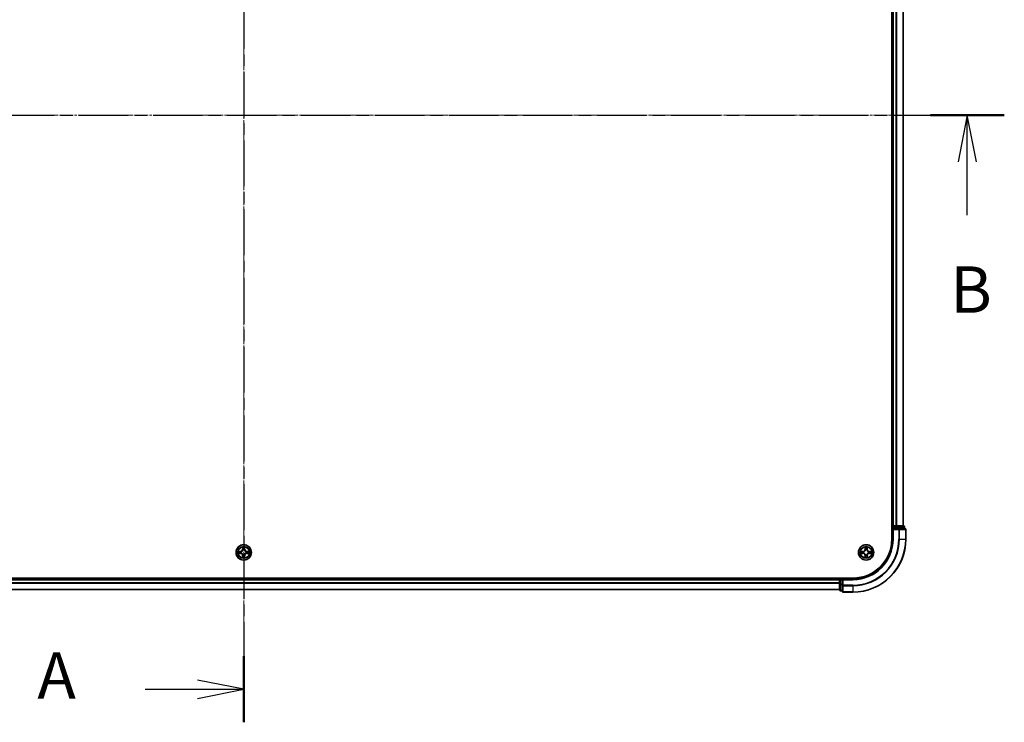
# Model space of a CAD drawing. Units: millimetres. Extents: x 10 to 8922, y 5 to 1972.
# Drawn here: x 1370 to 1742, y 924 to 1190 of the extents above; entities that cross this region are included whole.
import ezdxf

# ---------------------------------------------------------------- set-up
doc = ezdxf.new("R2010")
doc.units = ezdxf.units.MM
doc.header["$LTSCALE"] = 0.666667
doc.linetypes.add('CHAIN', pattern=[0.3543, 0.2362, -0.0295, 0.0591, -0.0295])
for name, color, linetype, lineweight in [('Centerline (ISO)', 131, 'Continuous', 18), ('Section Line (ISO)', 7, 'CHAIN', 25), ('Visible (ISO)', 7, 'Continuous', 35), ('Visible Narrow (ISO)', 7, 'Continuous', 25)]:
    doc.layers.add(name, color=color, linetype=linetype, lineweight=lineweight)
doc.styles.add('Note Text (TK)', font='MS PGothic.ttf')

# ---------------------------------------------------------------- blocks, each defined once
blk = doc.blocks.new('2dTransSection60')
at = {"layer": 'Section Line (ISO)', "linetype": 'CHAIN', "ltscale": 15.70159}
blk.add_line((182.28, 204.036), (182.28, 139.279), dxfattribs=at)
at = {"layer": 'Section Line (ISO)', "linetype": 'Continuous', "lineweight": 50}
blk.add_line((182.28, 142.842), (182.28, 139.279), dxfattribs=at)
at = {"layer": 'Section Line (ISO)', "linetype": 'Continuous'}
for p, q in [((182.28, 141.06), (179.78, 141.56)), ((176.972, 141.06), (179.78, 141.06)), ((179.78, 141.06), (182.28, 141.06)), ((179.78, 140.56), (182.28, 141.06))]:
    blk.add_line(p, q, dxfattribs=at)
at = {"layer": 'Section Line (ISO)', "insert": (171.152, 139.774), "char_height": 2.5, "attachment_point": 7, "style": 'Note Text (TK)'}
blk.add_mtext('A', dxfattribs=at)
blk = doc.blocks.new('2dTransSection61')
at = {"layer": 'Section Line (ISO)', "linetype": 'CHAIN', "ltscale": 16.905222}
blk.add_line((141.451, 172.012), (223.305, 172.012), dxfattribs=at)
at = {"layer": 'Section Line (ISO)', "linetype": 'Continuous', "lineweight": 50}
blk.add_line((219.315, 172.012), (223.305, 172.012), dxfattribs=at)
at = {"layer": 'Section Line (ISO)', "linetype": 'Continuous'}
for p, q in [((221.31, 172.012), (220.81, 169.512)), ((221.31, 169.512), (221.31, 172.012)), ((221.81, 169.512), (221.31, 172.012)), ((221.31, 166.629), (221.31, 169.512))]:
    blk.add_line(p, q, dxfattribs=at)
at = {"layer": 'Section Line (ISO)', "insert": (220.39, 160.585), "char_height": 2.5, "attachment_point": 7, "style": 'Note Text (TK)'}
blk.add_mtext('B', dxfattribs=at)

msp = doc.modelspace()

# ---------------------------------------------------------------- linework, layer by layer
at = {"layer": 'Centerline (ISO)', "linetype": 'CHAIN', "ltscale": 23.990969}
for p, q in [((1454.79334, 1349.92083), (1454.79334, 956.92083)), ((1188.29334, 1153.42083), (1721.29334, 1153.42083))]:
    msp.add_line(p, q, dxfattribs=at)
at = {"layer": 'Visible (ISO)'}
for p, q in [((1699.49334, 1313.42083), (1699.49334, 993.42083)), ((1699.79334, 998.42083), (1699.79334, 1308.42083)), ((1703.79334, 998.42083), (1703.79334, 1308.42083)), ((1699.79334, 998.42083), (1699.49334, 998.42083)), ((1699.79334, 998.42083), (1700.09334, 998.42083)), ((1699.79334, 998.12083), (1699.79334, 997.42083)), ((1699.79334, 997.42083), (1699.79334, 993.42083)), ((1699.79334, 997.42083), (1700.09334, 997.12083)), ((1700.09334, 997.42083), (1699.79334, 997.42083)), ((1701.15283, 998.42083), (1700.09334, 998.42083)), ((1700.09334, 997.42083), (1701.75198, 997.42083)), ((1701.15283, 998.42083), (1701.37644, 998.42083)), ((1701.75198, 998.42083), (1701.37644, 998.42083)), ((1703.99334, 998.42083), (1701.75198, 998.42083)), ((1702.15283, 997.42083), (1701.75198, 997.42083)), ((1704.49334, 997.42083), (1702.15283, 997.42083)), ((1704.29334, 997.42083), (1704.29334, 998.12083)), ((1704.79334, 993.42083), (1704.79334, 997.12083)), ((1684.79334, 978.72083), (1224.79334, 978.72083)), ((1229.79334, 978.42083), (1679.79334, 978.42083)), ((1679.79334, 978.72083), (1679.79334, 978.42083)), ((1679.79334, 978.12083), (1679.79334, 978.42083)), ((1679.79334, 978.12083), (1679.79334, 977.06134)), ((1680.79334, 978.42083), (1680.09334, 978.42083)), ((1681.09334, 978.12083), (1680.79334, 978.42083)), ((1684.79334, 978.42083), (1680.79334, 978.42083)), ((1680.79334, 978.42083), (1680.79334, 978.12083)), ((1680.79334, 976.4622), (1680.79334, 978.12083)), ((1229.79334, 974.42083), (1679.79334, 974.42083)), ((1679.79334, 976.83774), (1679.79334, 977.06134)), ((1679.79334, 976.83774), (1679.79334, 976.4622)), ((1679.79334, 976.4622), (1679.79334, 974.22083)), ((1680.79334, 976.4622), (1680.79334, 976.06134)), ((1680.79334, 976.06134), (1680.79334, 973.72083)), ((1680.09334, 973.92083), (1680.79334, 973.92083)), ((1681.09334, 973.42083), (1684.79334, 973.42083))]:
    msp.add_line(p, q, dxfattribs=at)
for centre in [(1454.79334, 988.42083), (1689.79334, 988.42083)]:
    msp.add_circle(centre, 2.9, dxfattribs=at)
for centre, radius, start, end in [((1700.09334, 998.12083), 0.3, 90, 180), ((1703.99334, 998.12083), 0.3, 0, 90), ((1704.49334, 997.12083), 0.3, 0, 90), ((1684.79334, 993.42083), 15, 270, 0), ((1684.79334, 993.42083), 20, 270, 0), ((1684.79334, 993.42083), 14.7, 270, 0), ((1454.79334, 988.42083), 1.2295, 102.9365953, 102.9383956), ((1454.79334, 988.42083), 1.2295, 100.8127167, 100.8132665), ((1454.79334, 988.42083), 1.2295, 79.1867335, 79.1872833), ((1454.79334, 988.42083), 1.2295, 77.0616044, 77.0634047), ((1689.79334, 988.42083), 1.2295, 102.9365953, 102.9383956), ((1689.79334, 988.42083), 1.2295, 100.8127167, 100.8132665), ((1689.79334, 988.42083), 1.2295, 79.1867335, 79.1872833), ((1689.79334, 988.42083), 1.2295, 77.0616044, 77.0634047), ((1454.79334, 988.42083), 1.2295, 169.1867335, 169.1872833), ((1454.79334, 988.42083), 1.2295, 190.8127167, 190.8132665), ((1454.79334, 988.42083), 1.2295, 167.0616044, 167.0634047), ((1454.79334, 988.42083), 1.2295, 192.9365953, 192.9383956), ((1454.79334, 988.42083), 1.2295, 257.0616044, 257.0634047), ((1454.79334, 988.42083), 1.2295, 259.1867335, 259.1872833), ((1454.79334, 988.42083), 1.2295, 280.8127167, 280.8132665), ((1454.79334, 988.42083), 1.2295, 282.9365953, 282.9383956), ((1454.79334, 988.42083), 1.2295, 12.9365953, 12.9383956), ((1454.79334, 988.42083), 1.2295, 347.0616044, 347.0634047), ((1454.79334, 988.42083), 1.2295, 10.8127167, 10.8132665), ((1454.79334, 988.42083), 1.2295, 349.1867335, 349.1872833), ((1689.79334, 988.42083), 1.2295, 169.1867335, 169.1872833), ((1689.79334, 988.42083), 1.2295, 190.8127167, 190.8132665), ((1689.79334, 988.42083), 1.2295, 167.0616044, 167.0634047), ((1689.79334, 988.42083), 1.2295, 192.9365953, 192.9383956), ((1689.79334, 988.42083), 1.2295, 257.0616044, 257.0634047), ((1689.79334, 988.42083), 1.2295, 259.1867335, 259.1872833), ((1689.79334, 988.42083), 1.2295, 280.8127167, 280.8132665), ((1689.79334, 988.42083), 1.2295, 282.9365953, 282.9383956), ((1689.79334, 988.42083), 1.2295, 12.9365953, 12.9383956), ((1689.79334, 988.42083), 1.2295, 347.0616044, 347.0634047), ((1689.79334, 988.42083), 1.2295, 10.8127167, 10.8132665), ((1689.79334, 988.42083), 1.2295, 349.1867335, 349.1872833), ((1680.09334, 978.12083), 0.3, 90, 180), ((1680.09334, 974.22083), 0.3, 180, 270), ((1681.09334, 973.72083), 0.3, 180, 270)]:
    msp.add_arc(centre, radius, start, end, dxfattribs=at)
for points, knots in [([(1454.4928, 990.17954), (1454.49077, 990.2609), (1454.44478, 990.3521), (1454.40376, 990.44168), (1454.40333, 990.44262), (1454.4029, 990.44355)], [0, 0, 0, 0, 0.03205597372, 0.03205597372, 0.03239430317, 0.03239430317, 0.03239430317, 0.03239430317]), ([(1454.4029, 990.44355), (1454.40311, 990.44253), (1454.40333, 990.4415), (1454.4055, 990.43108), (1454.40748, 990.42167), (1454.40946, 990.41225)], [-0.032394303167, -0.032394303167, -0.032394303167, -0.032394303167, -0.032055973721, -0.032055973721, -0.028972758337, -0.028972758337, -0.028972758337, -0.028972758337]), ([(1455.18379, 990.44355), (1455.18336, 990.44262), (1455.18292, 990.44168), (1455.18219, 990.44008), (1455.18188, 990.43941), (1455.18157, 990.43874)], [-0.0003383294466, -0.0003383294466, -0.0003383294466, -0.0003383294466, 0, 0, 0.0002415179139, 0.0002415179139, 0.0002415179139, 0.0002415179139]), ([(1455.1827, 990.43836), (1455.18285, 990.43906), (1455.18299, 990.43976), (1455.18335, 990.4415), (1455.18357, 990.44253), (1455.18379, 990.44355)], [-0.0002305990761, -0.0002305990761, -0.0002305990761, -0.0002305990761, 0, 0, 0.0003383294466, 0.0003383294466, 0.0003383294466, 0.0003383294466]), ([(1689.4928, 990.17954), (1689.49077, 990.2609), (1689.44478, 990.3521), (1689.40376, 990.44168), (1689.40333, 990.44262), (1689.4029, 990.44355)], [0, 0, 0, 0, 0.03205597372, 0.03205597372, 0.03239430317, 0.03239430317, 0.03239430317, 0.03239430317]), ([(1689.4029, 990.44355), (1689.40311, 990.44253), (1689.40333, 990.4415), (1689.4055, 990.43108), (1689.40748, 990.42167), (1689.40946, 990.41225)], [-0.032394303167, -0.032394303167, -0.032394303167, -0.032394303167, -0.032055973721, -0.032055973721, -0.028972758337, -0.028972758337, -0.028972758337, -0.028972758337]), ([(1690.18379, 990.44355), (1690.18336, 990.44262), (1690.18292, 990.44168), (1690.18219, 990.44008), (1690.18188, 990.43941), (1690.18157, 990.43874)], [-0.0003383294466, -0.0003383294466, -0.0003383294466, -0.0003383294466, 0, 0, 0.0002415179139, 0.0002415179139, 0.0002415179139, 0.0002415179139]), ([(1690.1827, 990.43836), (1690.18285, 990.43906), (1690.18299, 990.43976), (1690.18335, 990.4415), (1690.18357, 990.44253), (1690.18379, 990.44355)], [-0.0002305990761, -0.0002305990761, -0.0002305990761, -0.0002305990761, 0, 0, 0.0003383294466, 0.0003383294466, 0.0003383294466, 0.0003383294466]), ([(1452.77581, 988.81019), (1452.77511, 988.81033), (1452.77441, 988.81048), (1452.77268, 988.81084), (1452.77165, 988.81106), (1452.77062, 988.81128)], [-0.0002305990761, -0.0002305990761, -0.0002305990761, -0.0002305990761, 0, 0, 0.0003383294466, 0.0003383294466, 0.0003383294466, 0.0003383294466]), ([(1452.77062, 988.81128), (1452.77155, 988.81084), (1452.77249, 988.81041), (1452.77409, 988.80967), (1452.77476, 988.80937), (1452.77543, 988.80906)], [-0.0003383294466, -0.0003383294466, -0.0003383294466, -0.0003383294466, 0, 0, 0.000241517914, 0.000241517914, 0.000241517914, 0.000241517914]), ([(1453.03463, 988.12029), (1452.95327, 988.11825), (1452.86207, 988.07227), (1452.77249, 988.03125), (1452.77155, 988.03082), (1452.77062, 988.03038)], [0, 0, 0, 0, 0.03205597372, 0.03205597372, 0.03239430317, 0.03239430317, 0.03239430317, 0.03239430317]), ([(1452.77062, 988.03038), (1452.77165, 988.0306), (1452.77268, 988.03082), (1452.78309, 988.03299), (1452.7925, 988.03497), (1452.80193, 988.03695)], [-0.032394303167, -0.032394303167, -0.032394303167, -0.032394303167, -0.032055973721, -0.032055973721, -0.028972758337, -0.028972758337, -0.028972758337, -0.028972758337]), ([(1454.40398, 986.4033), (1454.40384, 986.4026), (1454.40369, 986.4019), (1454.40333, 986.40017), (1454.40311, 986.39914), (1454.4029, 986.39811)], [-0.0002305990761, -0.0002305990761, -0.0002305990761, -0.0002305990761, 0, 0, 0.0003383294466, 0.0003383294466, 0.0003383294466, 0.0003383294466]), ([(1454.4029, 986.39811), (1454.40333, 986.39904), (1454.40376, 986.39998), (1454.4045, 986.40158), (1454.4048, 986.40225), (1454.40511, 986.40292)], [-0.0003383294466, -0.0003383294466, -0.0003383294466, -0.0003383294466, 0, 0, 0.0002415179139, 0.0002415179139, 0.0002415179139, 0.0002415179139]), ([(1455.09388, 986.66212), (1455.09592, 986.58076), (1455.1419, 986.48956), (1455.18292, 986.39998), (1455.18336, 986.39904), (1455.18379, 986.39811)], [0, 0, 0, 0, 0.03205597372, 0.03205597372, 0.03239430317, 0.03239430317, 0.03239430317, 0.03239430317]), ([(1455.18379, 986.39811), (1455.18357, 986.39914), (1455.18335, 986.40017), (1455.18118, 986.41058), (1455.1792, 986.41999), (1455.17722, 986.42941)], [-0.032394303167, -0.032394303167, -0.032394303167, -0.032394303167, -0.032055973721, -0.032055973721, -0.028972758337, -0.028972758337, -0.028972758337, -0.028972758337]), ([(1456.55205, 988.72137), (1456.63341, 988.72341), (1456.72461, 988.76939), (1456.8142, 988.81041), (1456.81513, 988.81084), (1456.81607, 988.81128)], [0, 0, 0, 0, 0.03205597372, 0.03205597372, 0.03239430317, 0.03239430317, 0.03239430317, 0.03239430317]), ([(1456.81607, 988.81128), (1456.81504, 988.81106), (1456.81401, 988.81084), (1456.80359, 988.80867), (1456.79418, 988.80669), (1456.78476, 988.80471)], [-0.032394303167, -0.032394303167, -0.032394303167, -0.032394303167, -0.032055973721, -0.032055973721, -0.028972758337, -0.028972758337, -0.028972758337, -0.028972758337]), ([(1456.81087, 988.03147), (1456.81157, 988.03133), (1456.81228, 988.03118), (1456.81401, 988.03082), (1456.81504, 988.0306), (1456.81607, 988.03038)], [-0.0002305990761, -0.0002305990761, -0.0002305990761, -0.0002305990761, 0, 0, 0.0003383294466, 0.0003383294466, 0.0003383294466, 0.0003383294466]), ([(1456.81607, 988.03038), (1456.81513, 988.03082), (1456.8142, 988.03125), (1456.81259, 988.03199), (1456.81192, 988.03229), (1456.81126, 988.0326)], [-0.0003383294466, -0.0003383294466, -0.0003383294466, -0.0003383294466, 0, 0, 0.000241517914, 0.000241517914, 0.000241517914, 0.000241517914]), ([(1687.77581, 988.81019), (1687.77511, 988.81033), (1687.77441, 988.81048), (1687.77268, 988.81084), (1687.77165, 988.81106), (1687.77062, 988.81128)], [-0.0002305990761, -0.0002305990761, -0.0002305990761, -0.0002305990761, 0, 0, 0.0003383294466, 0.0003383294466, 0.0003383294466, 0.0003383294466]), ([(1687.77062, 988.81128), (1687.77155, 988.81084), (1687.77249, 988.81041), (1687.77409, 988.80967), (1687.77476, 988.80937), (1687.77543, 988.80906)], [-0.0003383294466, -0.0003383294466, -0.0003383294466, -0.0003383294466, 0, 0, 0.000241517914, 0.000241517914, 0.000241517914, 0.000241517914]), ([(1688.03463, 988.12029), (1687.95327, 988.11825), (1687.86207, 988.07227), (1687.77249, 988.03125), (1687.77155, 988.03082), (1687.77062, 988.03038)], [0, 0, 0, 0, 0.03205597372, 0.03205597372, 0.03239430317, 0.03239430317, 0.03239430317, 0.03239430317]), ([(1687.77062, 988.03038), (1687.77165, 988.0306), (1687.77268, 988.03082), (1687.78309, 988.03299), (1687.7925, 988.03497), (1687.80193, 988.03695)], [-0.032394303167, -0.032394303167, -0.032394303167, -0.032394303167, -0.032055973721, -0.032055973721, -0.028972758337, -0.028972758337, -0.028972758337, -0.028972758337]), ([(1689.40398, 986.4033), (1689.40384, 986.4026), (1689.40369, 986.4019), (1689.40333, 986.40017), (1689.40311, 986.39914), (1689.4029, 986.39811)], [-0.0002305990761, -0.0002305990761, -0.0002305990761, -0.0002305990761, 0, 0, 0.0003383294466, 0.0003383294466, 0.0003383294466, 0.0003383294466]), ([(1689.4029, 986.39811), (1689.40333, 986.39904), (1689.40376, 986.39998), (1689.4045, 986.40158), (1689.4048, 986.40225), (1689.40511, 986.40292)], [-0.0003383294466, -0.0003383294466, -0.0003383294466, -0.0003383294466, 0, 0, 0.0002415179139, 0.0002415179139, 0.0002415179139, 0.0002415179139]), ([(1690.09388, 986.66212), (1690.09592, 986.58076), (1690.1419, 986.48956), (1690.18292, 986.39998), (1690.18336, 986.39904), (1690.18379, 986.39811)], [0, 0, 0, 0, 0.03205597372, 0.03205597372, 0.03239430317, 0.03239430317, 0.03239430317, 0.03239430317]), ([(1690.18379, 986.39811), (1690.18357, 986.39914), (1690.18335, 986.40017), (1690.18118, 986.41058), (1690.1792, 986.41999), (1690.17722, 986.42941)], [-0.032394303167, -0.032394303167, -0.032394303167, -0.032394303167, -0.032055973721, -0.032055973721, -0.028972758337, -0.028972758337, -0.028972758337, -0.028972758337]), ([(1691.55205, 988.72137), (1691.63341, 988.72341), (1691.72461, 988.76939), (1691.8142, 988.81041), (1691.81513, 988.81084), (1691.81607, 988.81128)], [0, 0, 0, 0, 0.03205597372, 0.03205597372, 0.03239430317, 0.03239430317, 0.03239430317, 0.03239430317]), ([(1691.81607, 988.81128), (1691.81504, 988.81106), (1691.81401, 988.81084), (1691.80359, 988.80867), (1691.79418, 988.80669), (1691.78476, 988.80471)], [-0.032394303167, -0.032394303167, -0.032394303167, -0.032394303167, -0.032055973721, -0.032055973721, -0.028972758337, -0.028972758337, -0.028972758337, -0.028972758337]), ([(1691.81087, 988.03147), (1691.81157, 988.03133), (1691.81228, 988.03118), (1691.81401, 988.03082), (1691.81504, 988.0306), (1691.81607, 988.03038)], [-0.0002305990761, -0.0002305990761, -0.0002305990761, -0.0002305990761, 0, 0, 0.0003383294466, 0.0003383294466, 0.0003383294466, 0.0003383294466]), ([(1691.81607, 988.03038), (1691.81513, 988.03082), (1691.8142, 988.03125), (1691.81259, 988.03199), (1691.81192, 988.03229), (1691.81126, 988.0326)], [-0.0003383294466, -0.0003383294466, -0.0003383294466, -0.0003383294466, 0, 0, 0.000241517914, 0.000241517914, 0.000241517914, 0.000241517914])]:
    msp.add_open_spline(points, degree=3, knots=knots, dxfattribs=at)
for points in [[(1454.40946, 990.41225), (1454.42807, 990.32368), (1454.44674, 990.23386), (1454.44765, 990.15322)], [(1689.40946, 990.41225), (1689.42807, 990.32368), (1689.44674, 990.23386), (1689.44765, 990.15322)], [(1452.80193, 988.03695), (1452.89049, 988.05556), (1452.98031, 988.07422), (1453.06096, 988.07513)], [(1455.17722, 986.42941), (1455.15861, 986.51798), (1455.13995, 986.6078), (1455.13904, 986.68845)], [(1456.78476, 988.80471), (1456.69619, 988.7861), (1456.60637, 988.76744), (1456.52573, 988.76653)], [(1687.80193, 988.03695), (1687.89049, 988.05556), (1687.98031, 988.07422), (1688.06096, 988.07513)], [(1690.17722, 986.42941), (1690.15861, 986.51798), (1690.13995, 986.6078), (1690.13904, 986.68845)], [(1691.78476, 988.80471), (1691.69619, 988.7861), (1691.60637, 988.76744), (1691.52573, 988.76653)]]:
    msp.add_open_spline(points, degree=3, dxfattribs=at)
at = {"layer": 'Visible Narrow (ISO)'}
for p, q in [((1700.09334, 998.42083), (1700.09334, 1308.42083)), ((1701.15283, 998.42083), (1701.15283, 1308.42083)), ((1701.3833, 998.42083), (1701.3833, 1308.42083)), ((1703.72381, 998.42083), (1703.72381, 1308.42083)), ((1699.49334, 998.12083), (1699.79334, 998.12083)), ((1700.09334, 998.12083), (1699.79334, 998.12083)), ((1700.09334, 998.42083), (1700.09334, 998.12083)), ((1700.09334, 997.42083), (1700.09334, 998.12083)), ((1700.09334, 998.12083), (1701.75198, 998.12083)), ((1700.09334, 993.42083), (1700.09334, 997.12083)), ((1700.09334, 997.12083), (1702.15283, 997.12083)), ((1701.75198, 998.42083), (1701.75198, 998.12083)), ((1701.98244, 998.12083), (1701.75198, 998.12083)), ((1701.75198, 998.12083), (1701.75198, 997.42083)), ((1701.98244, 998.12083), (1704.22381, 998.12083)), ((1701.98244, 997.42083), (1701.98244, 998.12083)), ((1702.15283, 997.42083), (1702.15283, 997.12083)), ((1702.15283, 997.12083), (1702.15283, 993.42083)), ((1702.3833, 997.12083), (1702.15283, 997.12083)), ((1702.3833, 997.12083), (1704.72381, 997.12083)), ((1702.3833, 993.42083), (1702.3833, 997.12083)), ((1704.29334, 998.12083), (1704.22381, 998.12083)), ((1704.22381, 998.12083), (1704.22381, 997.42083)), ((1704.79334, 997.12083), (1704.72381, 997.12083)), ((1704.72381, 997.12083), (1704.72381, 993.42083)), ((1700.09334, 993.42083), (1699.79334, 993.42083)), ((1702.3833, 993.42083), (1702.15283, 993.42083)), ((1702.3833, 993.42083), (1704.72381, 993.42083)), ((1704.72381, 993.42083), (1704.79334, 993.42083)), ((1454.4029, 990.44355), (1454.38929, 989.66403)), ((1454.43909, 989.66316), (1454.38929, 989.66403)), ((1454.43909, 989.66316), (1454.44765, 990.15322)), ((1454.43909, 989.66316), (1454.51172, 989.66189)), ((1454.46309, 989.96379), (1454.51172, 989.66189)), ((1454.55224, 989.33712), (1454.54682, 989.35774)), ((1455.03987, 989.35774), (1455.03444, 989.33712)), ((1455.07496, 989.66189), (1455.1236, 989.96379)), ((1455.14759, 989.66316), (1455.07496, 989.66189)), ((1455.13904, 990.15322), (1455.14759, 989.66316)), ((1455.14759, 989.66316), (1455.19739, 989.66403)), ((1455.19739, 989.66403), (1455.18379, 990.44355)), ((1689.4029, 990.44355), (1689.38929, 989.66403)), ((1689.43909, 989.66316), (1689.38929, 989.66403)), ((1689.43909, 989.66316), (1689.44765, 990.15322)), ((1689.43909, 989.66316), (1689.51172, 989.66189)), ((1689.46309, 989.96379), (1689.51172, 989.66189)), ((1689.55224, 989.33712), (1689.54682, 989.35774)), ((1690.03987, 989.35774), (1690.03444, 989.33712)), ((1690.07496, 989.66189), (1690.1236, 989.96379)), ((1690.14759, 989.66316), (1690.07496, 989.66189)), ((1690.13904, 990.15322), (1690.14759, 989.66316)), ((1690.14759, 989.66316), (1690.19739, 989.66403)), ((1690.19739, 989.66403), (1690.18379, 990.44355)), ((1453.55014, 988.82488), (1452.77062, 988.81128)), ((1452.77062, 988.03038), (1453.55014, 988.01678)), ((1453.06096, 988.76653), (1453.55101, 988.77508)), ((1453.55101, 988.06658), (1453.06096, 988.07513)), ((1453.55228, 988.70245), (1453.25038, 988.75109)), ((1453.25038, 988.09057), (1453.55228, 988.13921)), ((1453.55101, 988.77508), (1453.55014, 988.82488)), ((1453.55101, 988.06658), (1453.55014, 988.01678)), ((1453.55101, 988.77508), (1453.55228, 988.70245)), ((1453.55101, 988.06658), (1453.55228, 988.13921)), ((1453.85643, 988.66736), (1453.87705, 988.66193)), ((1453.87705, 988.17973), (1453.85643, 988.1743)), ((1454.43909, 987.1785), (1454.38929, 987.17763)), ((1454.38929, 987.17763), (1454.4029, 986.39811)), ((1454.43909, 987.1785), (1454.51172, 987.17977)), ((1454.44765, 986.68845), (1454.43909, 987.1785)), ((1454.51172, 987.17977), (1454.46309, 986.87787)), ((1454.54682, 987.48392), (1454.55224, 987.50454)), ((1455.03444, 987.50454), (1455.03987, 987.48392)), ((1455.1236, 986.87787), (1455.07496, 987.17977)), ((1455.14759, 987.1785), (1455.07496, 987.17977)), ((1455.14759, 987.1785), (1455.13904, 986.68845)), ((1455.14759, 987.1785), (1455.19739, 987.17763)), ((1455.18379, 986.39811), (1455.19739, 987.17763)), ((1455.70964, 988.66193), (1455.73025, 988.66736)), ((1455.73025, 988.1743), (1455.70964, 988.17973)), ((1456.03567, 988.77508), (1456.0344, 988.70245)), ((1456.3363, 988.75109), (1456.0344, 988.70245)), ((1456.0344, 988.13921), (1456.3363, 988.09057)), ((1456.03567, 988.06658), (1456.0344, 988.13921)), ((1456.03567, 988.77508), (1456.03654, 988.82488)), ((1456.03567, 988.77508), (1456.52573, 988.76653)), ((1456.52573, 988.07513), (1456.03567, 988.06658)), ((1456.03567, 988.06658), (1456.03654, 988.01678)), ((1456.81607, 988.81128), (1456.03654, 988.82488)), ((1456.03654, 988.01678), (1456.81607, 988.03038)), ((1688.55014, 988.82488), (1687.77062, 988.81128)), ((1687.77062, 988.03038), (1688.55014, 988.01678)), ((1688.06096, 988.76653), (1688.55101, 988.77508)), ((1688.55101, 988.06658), (1688.06096, 988.07513)), ((1688.55228, 988.70245), (1688.25038, 988.75109)), ((1688.25038, 988.09057), (1688.55228, 988.13921)), ((1688.55101, 988.77508), (1688.55014, 988.82488)), ((1688.55101, 988.06658), (1688.55014, 988.01678)), ((1688.55101, 988.77508), (1688.55228, 988.70245)), ((1688.55101, 988.06658), (1688.55228, 988.13921)), ((1688.85643, 988.66736), (1688.87705, 988.66193)), ((1688.87705, 988.17973), (1688.85643, 988.1743)), ((1689.43909, 987.1785), (1689.38929, 987.17763)), ((1689.38929, 987.17763), (1689.4029, 986.39811)), ((1689.43909, 987.1785), (1689.51172, 987.17977)), ((1689.44765, 986.68845), (1689.43909, 987.1785)), ((1689.51172, 987.17977), (1689.46309, 986.87787)), ((1689.54682, 987.48392), (1689.55224, 987.50454)), ((1690.03444, 987.50454), (1690.03987, 987.48392)), ((1690.1236, 986.87787), (1690.07496, 987.17977)), ((1690.14759, 987.1785), (1690.07496, 987.17977)), ((1690.14759, 987.1785), (1690.13904, 986.68845)), ((1690.14759, 987.1785), (1690.19739, 987.17763)), ((1690.18379, 986.39811), (1690.19739, 987.17763)), ((1690.70964, 988.66193), (1690.73025, 988.66736)), ((1690.73025, 988.1743), (1690.70964, 988.17973)), ((1691.03567, 988.77508), (1691.0344, 988.70245)), ((1691.3363, 988.75109), (1691.0344, 988.70245)), ((1691.0344, 988.13921), (1691.3363, 988.09057)), ((1691.03567, 988.06658), (1691.0344, 988.13921)), ((1691.03567, 988.77508), (1691.03654, 988.82488)), ((1691.03567, 988.77508), (1691.52573, 988.76653)), ((1691.52573, 988.07513), (1691.03567, 988.06658)), ((1691.03567, 988.06658), (1691.03654, 988.01678)), ((1691.81607, 988.81128), (1691.03654, 988.82488)), ((1691.03654, 988.01678), (1691.81607, 988.03038)), ((1229.79334, 978.12083), (1679.79334, 978.12083)), ((1680.09334, 978.12083), (1679.79334, 978.12083)), ((1680.09334, 978.42083), (1680.09334, 978.72083)), ((1680.09334, 978.42083), (1680.09334, 978.12083)), ((1680.09334, 978.12083), (1680.79334, 978.12083)), ((1680.09334, 976.4622), (1680.09334, 978.12083)), ((1681.09334, 978.12083), (1684.79334, 978.12083)), ((1681.09334, 976.06134), (1681.09334, 978.12083)), ((1684.79334, 978.12083), (1684.79334, 978.42083)), ((1229.79334, 977.06134), (1679.79334, 977.06134)), ((1229.79334, 976.83088), (1679.79334, 976.83088)), ((1229.79334, 974.49036), (1679.79334, 974.49036)), ((1680.09334, 976.4622), (1679.79334, 976.4622)), ((1680.79334, 976.4622), (1680.09334, 976.4622)), ((1680.09334, 976.4622), (1680.09334, 976.23173)), ((1680.09334, 973.99036), (1680.09334, 976.23173)), ((1680.09334, 976.23173), (1680.79334, 976.23173)), ((1680.09334, 973.99036), (1680.09334, 973.92083)), ((1680.79334, 973.99036), (1680.09334, 973.99036)), ((1681.09334, 976.06134), (1680.79334, 976.06134)), ((1684.79334, 976.06134), (1681.09334, 976.06134)), ((1681.09334, 976.06134), (1681.09334, 975.83088)), ((1681.09334, 973.49036), (1681.09334, 975.83088)), ((1681.09334, 975.83088), (1684.79334, 975.83088)), ((1684.79334, 975.83088), (1684.79334, 976.06134)), ((1684.79334, 975.83088), (1684.79334, 973.49036)), ((1681.09334, 973.49036), (1681.09334, 973.42083)), ((1684.79334, 973.49036), (1681.09334, 973.49036)), ((1684.79334, 973.49036), (1684.79334, 973.42083))]:
    msp.add_line(p, q, dxfattribs=at)
for centre, radius in [((1454.79334, 988.42083), 2.86769), ((1454.79334, 988.42083), 2.30915), ((1454.79334, 988.42083), 2.14146), ((1689.79334, 988.42083), 2.86769), ((1689.79334, 988.42083), 2.30915), ((1689.79334, 988.42083), 2.14146)]:
    msp.add_circle(centre, radius, dxfattribs=at)
for centre, radius, start, end in [((1684.79334, 993.42083), 15.3, 270, 0), ((1684.79334, 993.42083), 17.35949, 270, 0), ((1684.79334, 993.42083), 17.58995, 270, 0), ((1684.79334, 993.42083), 19.93047, 270, 0), ((1453.53524, 989.67894), 0.85418, 271, 359), ((1453.53524, 989.67894), 0.90399, 271, 359), ((1454.79334, 988.42083), 2.06006, 79.0745817, 100.9254183), ((1454.79334, 988.42083), 1.61218, 79.6924792, 100.3075208), ((1454.79334, 988.42083), 0.9688, 75.2580441, 104.7419559), ((1454.79334, 988.42083), 0.94748, 75.2580441, 104.7419559), ((1456.05145, 989.67894), 0.90399, 181, 269), ((1456.05145, 989.67894), 0.85418, 181, 269), ((1688.53524, 989.67894), 0.85418, 271, 359), ((1688.53524, 989.67894), 0.90399, 271, 359), ((1689.79334, 988.42083), 2.06006, 79.0745817, 100.9254183), ((1689.79334, 988.42083), 1.61218, 79.6924792, 100.3075208), ((1689.79334, 988.42083), 0.9688, 75.2580441, 104.7419559), ((1689.79334, 988.42083), 0.94748, 75.2580441, 104.7419559), ((1691.05145, 989.67894), 0.90399, 181, 269), ((1691.05145, 989.67894), 0.85418, 181, 269), ((1454.79334, 988.42083), 2.06006, 169.0745817, 190.9254183), ((1454.79334, 988.42083), 1.61218, 169.6924792, 190.3075208), ((1453.53524, 987.16272), 0.85418, 1, 89), ((1453.53524, 987.16272), 0.90399, 1, 89), ((1454.79334, 988.42083), 0.9688, 165.2580441, 194.7419559), ((1454.79334, 988.42083), 0.94748, 165.2580441, 194.7419559), ((1454.79334, 988.42083), 2.06006, 259.0745817, 280.9254183), ((1454.79334, 988.42083), 1.61218, 259.6924792, 280.3075208), ((1454.79334, 988.42083), 0.9688, 255.2580441, 284.7419559), ((1454.79334, 988.42083), 0.94748, 255.2580441, 284.7419559), ((1456.05145, 987.16272), 0.90399, 91, 179), ((1456.05145, 987.16272), 0.85418, 91, 179), ((1454.79334, 988.42083), 0.94748, 345.2580441, 14.7419559), ((1454.79334, 988.42083), 0.9688, 345.2580441, 14.7419559), ((1454.79334, 988.42083), 1.61218, 349.6924792, 10.3075208), ((1454.79334, 988.42083), 2.06006, 349.0745817, 10.9254183), ((1689.79334, 988.42083), 2.06006, 169.0745817, 190.9254183), ((1689.79334, 988.42083), 1.61218, 169.6924792, 190.3075208), ((1688.53524, 987.16272), 0.85418, 1, 89), ((1688.53524, 987.16272), 0.90399, 1, 89), ((1689.79334, 988.42083), 0.9688, 165.2580441, 194.7419559), ((1689.79334, 988.42083), 0.94748, 165.2580441, 194.7419559), ((1689.79334, 988.42083), 2.06006, 259.0745817, 280.9254183), ((1689.79334, 988.42083), 1.61218, 259.6924792, 280.3075208), ((1689.79334, 988.42083), 0.9688, 255.2580441, 284.7419559), ((1689.79334, 988.42083), 0.94748, 255.2580441, 284.7419559), ((1691.05145, 987.16272), 0.90399, 91, 179), ((1691.05145, 987.16272), 0.85418, 91, 179), ((1689.79334, 988.42083), 0.94748, 345.2580441, 14.7419559), ((1689.79334, 988.42083), 0.9688, 345.2580441, 14.7419559), ((1689.79334, 988.42083), 1.61218, 349.6924792, 10.3075208), ((1689.79334, 988.42083), 2.06006, 349.0745817, 10.9254183)]:
    msp.add_arc(centre, radius, start, end, dxfattribs=at)
for centre, major_axis, ratio, start_param, end_param in [((1701.75198, 998.12083), (0, 0.3), 0.76822128, 4.71238898, 6.283185307), ((1702.15283, 997.12083), (0, 0.3), 0.76822128, 4.71238898, 6.283185307), ((1703.99334, 998.12083), (0, 0.3), 0.76822128, 4.71238898, 6.283185307), ((1704.49334, 997.12083), (0, 0.3), 0.76822128, 4.71238898, 6.283185307), ((1454.49745, 990.15235), (-0.04996, -0.002), 0.548506655, 4.783578405, 6.178760573), ((1454.48251, 990.35371), (0.00194, 0.4402), 0.086733588, 2.044054937, 2.659310813), ((1454.51289, 989.96292), (-0.04936, -0.00795), 0.895740182, 4.730442692, 6.085865813), ((1454.55821, 989.31442), (-0.04917, 0.00905), 0.876846415, 5.103283132, 6.100893958), ((1454.55821, 989.31442), (-0.04772, 0.01491), 0.410701226, 4.964497834, 6.187449516), ((1454.56153, 989.66102), (-0.04936, -0.00795), 0.895720538, 4.734837657, 6.085883608), ((1455.02516, 989.66102), (0.04936, -0.00795), 0.895720538, 0.197301699, 1.54834765), ((1455.02847, 989.31442), (0.04772, 0.01491), 0.410701227, 0.095735791, 1.318687473), ((1455.02847, 989.31442), (0.04917, 0.00905), 0.876846413, 0.18229136, 1.179902188), ((1455.0738, 989.96292), (0.04936, -0.00795), 0.895740182, 0.197319494, 1.552742616), ((1455.08924, 990.15235), (0.04996, -0.002), 0.548506655, 0.104424734, 1.499606902), ((1455.10417, 990.35371), (0.00194, -0.4402), 0.086733588, 0.48228184, 1.097537717), ((1689.49745, 990.15235), (-0.04996, -0.002), 0.548506655, 4.783578405, 6.178760573), ((1689.48251, 990.35371), (0.00194, 0.4402), 0.086733588, 2.044054937, 2.659310813), ((1689.51289, 989.96292), (-0.04936, -0.00795), 0.895740182, 4.730442692, 6.085865813), ((1689.55821, 989.31442), (-0.04917, 0.00905), 0.876846415, 5.103283132, 6.100893958), ((1689.55821, 989.31442), (-0.04772, 0.01491), 0.410701226, 4.964497834, 6.187449516), ((1689.56153, 989.66102), (-0.04936, -0.00795), 0.895720538, 4.734837657, 6.085883608), ((1690.02516, 989.66102), (0.04936, -0.00795), 0.895720538, 0.197301699, 1.54834765), ((1690.02847, 989.31442), (0.04772, 0.01491), 0.410701227, 0.095735791, 1.318687473), ((1690.02847, 989.31442), (0.04917, 0.00905), 0.876846413, 0.18229136, 1.179902188), ((1690.0738, 989.96292), (0.04936, -0.00795), 0.895740182, 0.197319494, 1.552742616), ((1690.08924, 990.15235), (0.04996, -0.002), 0.548506655, 0.104424734, 1.499606902), ((1690.10417, 990.35371), (0.00194, -0.4402), 0.086733588, 0.48228184, 1.097537717), ((1453.06183, 988.71672), (0.002, 0.04996), 0.548506655, 0.104424734, 1.499606902), ((1453.06183, 988.12494), (0.002, -0.04996), 0.548506655, 4.783578405, 6.178760573), ((1452.86047, 988.73166), (0.4402, 0.00194), 0.086733588, 0.48228184, 1.097537717), ((1452.86047, 988.11), (0.4402, -0.00194), 0.086733588, 5.18564759, 5.800903467), ((1453.25125, 988.70129), (0.00795, 0.04936), 0.895740182, 0.197319494, 1.552742616), ((1453.25125, 988.14038), (0.00795, -0.04936), 0.895740182, 4.730442692, 6.085865813), ((1453.55315, 988.65265), (0.00795, 0.04936), 0.895720538, 0.197301699, 1.54834765), ((1453.55315, 988.18901), (0.00795, -0.04936), 0.895720538, 4.734837657, 6.085883608), ((1453.89975, 988.65596), (-0.00905, 0.04917), 0.876846413, 0.18229136, 1.179902188), ((1453.89975, 988.1857), (-0.00905, -0.04917), 0.876846415, 5.103283132, 6.100893958), ((1453.89975, 988.65596), (-0.01491, 0.04772), 0.410701227, 0.095735791, 1.318687473), ((1453.89975, 988.1857), (-0.01491, -0.04772), 0.410701226, 4.964497834, 6.187449516), ((1454.48251, 986.48796), (0.00194, -0.4402), 0.086733588, 3.623874494, 4.239130371), ((1454.49745, 986.68931), (-0.04996, 0.002), 0.548506655, 0.104424734, 1.499606902), ((1454.51289, 986.87874), (-0.04936, 0.00795), 0.895740182, 0.197319494, 1.552742616), ((1454.55821, 987.52724), (-0.04917, -0.00905), 0.876846413, 0.18229136, 1.179902188), ((1454.55821, 987.52724), (-0.04772, -0.01491), 0.410701227, 0.095735791, 1.318687473), ((1454.56153, 987.18064), (-0.04936, 0.00795), 0.895720538, 0.197301699, 1.54834765), ((1455.02516, 987.18064), (0.04936, 0.00795), 0.895720538, 4.734837657, 6.085883608), ((1455.02847, 987.52724), (0.04772, -0.01491), 0.410701226, 4.964497834, 6.187449516), ((1455.02847, 987.52724), (0.04917, -0.00905), 0.876846415, 5.103283132, 6.100893958), ((1455.0738, 986.87874), (0.04936, 0.00795), 0.895740182, 4.730442692, 6.085865813), ((1455.08924, 986.68931), (0.04996, 0.002), 0.548506655, 4.783578405, 6.178760573), ((1455.10417, 986.48796), (0.00194, 0.4402), 0.086733588, 5.18564759, 5.800903467), ((1455.68694, 988.65596), (0.00905, 0.04917), 0.876846415, 5.103283132, 6.100893958), ((1455.68694, 988.65596), (0.01491, 0.04772), 0.410701226, 4.964497834, 6.187449516), ((1455.68694, 988.1857), (0.01491, -0.04772), 0.410701227, 0.095735791, 1.318687473), ((1455.68694, 988.1857), (0.00905, -0.04917), 0.876846413, 0.18229136, 1.179902188), ((1456.03353, 988.65265), (-0.00795, 0.04936), 0.895720538, 4.734837657, 6.085883608), ((1456.03353, 988.18901), (-0.00795, -0.04936), 0.895720538, 0.197301699, 1.54834765), ((1456.72622, 988.73166), (0.4402, -0.00194), 0.086733588, 2.044054937, 2.659310813), ((1456.33543, 988.70129), (-0.00795, 0.04936), 0.895740182, 4.730442692, 6.085865813), ((1456.33543, 988.14038), (-0.00795, -0.04936), 0.895740182, 0.197319494, 1.552742616), ((1456.72622, 988.11), (0.4402, 0.00194), 0.086733588, 3.623874494, 4.239130371), ((1456.52486, 988.71672), (-0.002, 0.04996), 0.548506655, 4.783578405, 6.178760573), ((1456.52486, 988.12494), (-0.002, -0.04996), 0.548506655, 0.104424734, 1.499606902), ((1688.06183, 988.71672), (0.002, 0.04996), 0.548506655, 0.104424734, 1.499606902), ((1688.06183, 988.12494), (0.002, -0.04996), 0.548506655, 4.783578405, 6.178760573), ((1687.86047, 988.73166), (0.4402, 0.00194), 0.086733588, 0.48228184, 1.097537717), ((1687.86047, 988.11), (0.4402, -0.00194), 0.086733588, 5.18564759, 5.800903467), ((1688.25125, 988.70129), (0.00795, 0.04936), 0.895740182, 0.197319494, 1.552742616), ((1688.25125, 988.14038), (0.00795, -0.04936), 0.895740182, 4.730442692, 6.085865813), ((1688.55315, 988.65265), (0.00795, 0.04936), 0.895720538, 0.197301699, 1.54834765), ((1688.55315, 988.18901), (0.00795, -0.04936), 0.895720538, 4.734837657, 6.085883608), ((1688.89975, 988.65596), (-0.00905, 0.04917), 0.876846413, 0.18229136, 1.179902188), ((1688.89975, 988.1857), (-0.00905, -0.04917), 0.876846415, 5.103283132, 6.100893958), ((1688.89975, 988.65596), (-0.01491, 0.04772), 0.410701227, 0.095735791, 1.318687473), ((1688.89975, 988.1857), (-0.01491, -0.04772), 0.410701226, 4.964497834, 6.187449516), ((1689.48251, 986.48796), (0.00194, -0.4402), 0.086733588, 3.623874494, 4.239130371), ((1689.49745, 986.68931), (-0.04996, 0.002), 0.548506655, 0.104424734, 1.499606902), ((1689.51289, 986.87874), (-0.04936, 0.00795), 0.895740182, 0.197319494, 1.552742616), ((1689.55821, 987.52724), (-0.04917, -0.00905), 0.876846413, 0.18229136, 1.179902188), ((1689.55821, 987.52724), (-0.04772, -0.01491), 0.410701227, 0.095735791, 1.318687473), ((1689.56153, 987.18064), (-0.04936, 0.00795), 0.895720538, 0.197301699, 1.54834765), ((1690.02516, 987.18064), (0.04936, 0.00795), 0.895720538, 4.734837657, 6.085883608), ((1690.02847, 987.52724), (0.04772, -0.01491), 0.410701226, 4.964497834, 6.187449516), ((1690.02847, 987.52724), (0.04917, -0.00905), 0.876846415, 5.103283132, 6.100893958), ((1690.0738, 986.87874), (0.04936, 0.00795), 0.895740182, 4.730442692, 6.085865813), ((1690.08924, 986.68931), (0.04996, 0.002), 0.548506655, 4.783578405, 6.178760573), ((1690.10417, 986.48796), (0.00194, 0.4402), 0.086733588, 5.18564759, 5.800903467), ((1690.68694, 988.65596), (0.00905, 0.04917), 0.876846415, 5.103283132, 6.100893958), ((1690.68694, 988.65596), (0.01491, 0.04772), 0.410701226, 4.964497834, 6.187449516), ((1690.68694, 988.1857), (0.01491, -0.04772), 0.410701227, 0.095735791, 1.318687473), ((1690.68694, 988.1857), (0.00905, -0.04917), 0.876846413, 0.18229136, 1.179902188), ((1691.03353, 988.65265), (-0.00795, 0.04936), 0.895720538, 4.734837657, 6.085883608), ((1691.03353, 988.18901), (-0.00795, -0.04936), 0.895720538, 0.197301699, 1.54834765), ((1691.72622, 988.73166), (0.4402, -0.00194), 0.086733588, 2.044054937, 2.659310813), ((1691.33543, 988.70129), (-0.00795, 0.04936), 0.895740182, 4.730442692, 6.085865813), ((1691.33543, 988.14038), (-0.00795, -0.04936), 0.895740182, 0.197319494, 1.552742616), ((1691.72622, 988.11), (0.4402, 0.00194), 0.086733588, 3.623874494, 4.239130371), ((1691.52486, 988.71672), (-0.002, 0.04996), 0.548506655, 4.783578405, 6.178760573), ((1691.52486, 988.12494), (-0.002, -0.04996), 0.548506655, 0.104424734, 1.499606902), ((1680.09334, 976.4622), (-0.3, 0), 0.76822128, 0, 1.570796327), ((1680.09334, 974.22083), (-0.3, 0), 0.76822128, 0, 1.570796327), ((1681.09334, 976.06134), (-0.3, 0), 0.76822128, 0, 1.570796327), ((1681.09334, 973.72083), (-0.3, 0), 0.76822128, 0, 1.570796327)]:
    msp.add_ellipse(centre, major_axis=major_axis, ratio=ratio, start_param=start_param, end_param=end_param, dxfattribs=at)
for points, knots in [([(1453.87705, 988.66193), (1453.96108, 988.68924), (1454.12683, 988.76625), (1454.33812, 988.94973), (1454.4781, 989.14982), (1454.53176, 989.2741), (1454.55224, 989.33712)], [-0.1748660129, -0.1748660129, -0.1748660129, -0.1748660129, -0.1459953088, -0.1171246048, -0.0954715768, -0.0738185488, -0.0738185488, -0.0738185488, -0.0738185488]), ([(1454.51129, 989.33114), (1454.49268, 989.27119), (1454.44379, 989.15308), (1454.3166, 988.96524), (1454.12059, 988.79764), (1453.96297, 988.72769), (1453.88303, 988.70288)], [0.0738185488, 0.0738185488, 0.0738185488, 0.0738185488, 0.0954715768, 0.1171246048, 0.1459953088, 0.1748660129, 0.1748660129, 0.1748660129, 0.1748660129]), ([(1455.03444, 989.33712), (1455.06175, 989.2531), (1455.13876, 989.08734), (1455.32224, 988.87605), (1455.52233, 988.73608), (1455.64661, 988.68242), (1455.70964, 988.66193)], [-0.1748660129, -0.1748660129, -0.1748660129, -0.1748660129, -0.1459953088, -0.1171246048, -0.0954715768, -0.0738185488, -0.0738185488, -0.0738185488, -0.0738185488]), ([(1455.70365, 988.70288), (1455.6437, 988.72149), (1455.52559, 988.77038), (1455.33776, 988.89757), (1455.17015, 989.09359), (1455.10021, 989.2512), (1455.07539, 989.33114)], [0.0738185488, 0.0738185488, 0.0738185488, 0.0738185488, 0.0954715768, 0.1171246048, 0.1459953088, 0.1748660129, 0.1748660129, 0.1748660129, 0.1748660129]), ([(1688.87705, 988.66193), (1688.96108, 988.68924), (1689.12683, 988.76625), (1689.33812, 988.94973), (1689.4781, 989.14982), (1689.53176, 989.2741), (1689.55224, 989.33712)], [-0.1748660129, -0.1748660129, -0.1748660129, -0.1748660129, -0.1459953088, -0.1171246048, -0.0954715768, -0.0738185488, -0.0738185488, -0.0738185488, -0.0738185488]), ([(1689.51129, 989.33114), (1689.49268, 989.27119), (1689.44379, 989.15308), (1689.3166, 988.96524), (1689.12059, 988.79764), (1688.96297, 988.72769), (1688.88303, 988.70288)], [0.0738185488, 0.0738185488, 0.0738185488, 0.0738185488, 0.0954715768, 0.1171246048, 0.1459953088, 0.1748660129, 0.1748660129, 0.1748660129, 0.1748660129]), ([(1690.03444, 989.33712), (1690.06175, 989.2531), (1690.13876, 989.08734), (1690.32224, 988.87605), (1690.52233, 988.73608), (1690.64661, 988.68242), (1690.70964, 988.66193)], [-0.1748660129, -0.1748660129, -0.1748660129, -0.1748660129, -0.1459953088, -0.1171246048, -0.0954715768, -0.0738185488, -0.0738185488, -0.0738185488, -0.0738185488]), ([(1690.70365, 988.70288), (1690.6437, 988.72149), (1690.52559, 988.77038), (1690.33776, 988.89757), (1690.17015, 989.09359), (1690.10021, 989.2512), (1690.07539, 989.33114)], [0.0738185488, 0.0738185488, 0.0738185488, 0.0738185488, 0.0954715768, 0.1171246048, 0.1459953088, 0.1748660129, 0.1748660129, 0.1748660129, 0.1748660129]), ([(1454.55224, 987.50454), (1454.52493, 987.58857), (1454.44792, 987.75432), (1454.26444, 987.96561), (1454.06436, 988.10558), (1453.94007, 988.15925), (1453.87705, 988.17973)], [-0.1748660129, -0.1748660129, -0.1748660129, -0.1748660129, -0.1459953088, -0.1171246048, -0.0954715768, -0.0738185488, -0.0738185488, -0.0738185488, -0.0738185488]), ([(1453.88303, 988.13878), (1453.94299, 988.12017), (1454.06109, 988.07128), (1454.24893, 987.94409), (1454.41653, 987.74807), (1454.48648, 987.59046), (1454.51129, 987.51052)], [0.0738185488, 0.0738185488, 0.0738185488, 0.0738185488, 0.0954715768, 0.1171246048, 0.1459953088, 0.1748660129, 0.1748660129, 0.1748660129, 0.1748660129]), ([(1455.70964, 988.17973), (1455.62561, 988.15242), (1455.45985, 988.07541), (1455.24856, 987.89193), (1455.10859, 987.69184), (1455.05493, 987.56756), (1455.03444, 987.50454)], [-0.1748660129, -0.1748660129, -0.1748660129, -0.1748660129, -0.1459953088, -0.1171246048, -0.0954715768, -0.0738185488, -0.0738185488, -0.0738185488, -0.0738185488]), ([(1455.07539, 987.51052), (1455.094, 987.57047), (1455.14289, 987.68858), (1455.27008, 987.87642), (1455.4661, 988.04402), (1455.62371, 988.11397), (1455.70365, 988.13878)], [0.0738185488, 0.0738185488, 0.0738185488, 0.0738185488, 0.0954715768, 0.1171246048, 0.1459953088, 0.1748660129, 0.1748660129, 0.1748660129, 0.1748660129]), ([(1689.55224, 987.50454), (1689.52493, 987.58857), (1689.44792, 987.75432), (1689.26444, 987.96561), (1689.06436, 988.10558), (1688.94007, 988.15925), (1688.87705, 988.17973)], [-0.1748660129, -0.1748660129, -0.1748660129, -0.1748660129, -0.1459953088, -0.1171246048, -0.0954715768, -0.0738185488, -0.0738185488, -0.0738185488, -0.0738185488]), ([(1688.88303, 988.13878), (1688.94299, 988.12017), (1689.06109, 988.07128), (1689.24893, 987.94409), (1689.41653, 987.74807), (1689.48648, 987.59046), (1689.51129, 987.51052)], [0.0738185488, 0.0738185488, 0.0738185488, 0.0738185488, 0.0954715768, 0.1171246048, 0.1459953088, 0.1748660129, 0.1748660129, 0.1748660129, 0.1748660129]), ([(1690.70964, 988.17973), (1690.62561, 988.15242), (1690.45985, 988.07541), (1690.24856, 987.89193), (1690.10859, 987.69184), (1690.05493, 987.56756), (1690.03444, 987.50454)], [-0.1748660129, -0.1748660129, -0.1748660129, -0.1748660129, -0.1459953088, -0.1171246048, -0.0954715768, -0.0738185488, -0.0738185488, -0.0738185488, -0.0738185488]), ([(1690.07539, 987.51052), (1690.094, 987.57047), (1690.14289, 987.68858), (1690.27008, 987.87642), (1690.4661, 988.04402), (1690.62371, 988.11397), (1690.70365, 988.13878)], [0.0738185488, 0.0738185488, 0.0738185488, 0.0738185488, 0.0954715768, 0.1171246048, 0.1459953088, 0.1748660129, 0.1748660129, 0.1748660129, 0.1748660129])]:
    msp.add_open_spline(points, degree=3, knots=knots, dxfattribs=at)
for points in [[(1454.50487, 990.00699), (1454.49876, 990.04555), (1454.49464, 990.10597), (1454.4928, 990.17954)], [(1454.5533, 989.70505), (1454.53717, 989.8057), (1454.52103, 989.90635), (1454.50487, 990.00699)], [(1454.51172, 989.66189), (1454.52984, 989.55542), (1454.53161, 989.44642), (1454.51129, 989.33114)], [(1454.54682, 989.35774), (1454.57144, 989.47888), (1454.57122, 989.59315), (1454.5533, 989.70505)], [(1455.03339, 989.70505), (1455.01546, 989.59315), (1455.01524, 989.47888), (1455.03987, 989.35774)], [(1455.08181, 990.00699), (1455.06566, 989.90635), (1455.04951, 989.8057), (1455.03339, 989.70505)], [(1455.07539, 989.33114), (1455.05507, 989.44642), (1455.05684, 989.55542), (1455.07496, 989.66189)], [(1455.09388, 990.17954), (1455.09204, 990.10597), (1455.08792, 990.04555), (1455.08181, 990.00699)], [(1455.18157, 990.43874), (1455.14121, 990.35073), (1455.0959, 990.26029), (1455.09388, 990.17954)], [(1455.13904, 990.15322), (1455.14004, 990.2418), (1455.16246, 990.34146), (1455.1827, 990.43836)], [(1689.50487, 990.00699), (1689.49876, 990.04555), (1689.49464, 990.10597), (1689.4928, 990.17954)], [(1689.5533, 989.70505), (1689.53717, 989.8057), (1689.52103, 989.90635), (1689.50487, 990.00699)], [(1689.51172, 989.66189), (1689.52984, 989.55542), (1689.53161, 989.44642), (1689.51129, 989.33114)], [(1689.54682, 989.35774), (1689.57144, 989.47888), (1689.57122, 989.59315), (1689.5533, 989.70505)], [(1690.03339, 989.70505), (1690.01546, 989.59315), (1690.01524, 989.47888), (1690.03987, 989.35774)], [(1690.08181, 990.00699), (1690.06566, 989.90635), (1690.04951, 989.8057), (1690.03339, 989.70505)], [(1690.07539, 989.33114), (1690.05507, 989.44642), (1690.05684, 989.55542), (1690.07496, 989.66189)], [(1690.09388, 990.17954), (1690.09204, 990.10597), (1690.08792, 990.04555), (1690.08181, 990.00699)], [(1690.18157, 990.43874), (1690.14121, 990.35073), (1690.0959, 990.26029), (1690.09388, 990.17954)], [(1690.13904, 990.15322), (1690.14004, 990.2418), (1690.16246, 990.34146), (1690.1827, 990.43836)], [(1452.77543, 988.80906), (1452.86345, 988.7687), (1452.95388, 988.72339), (1453.03463, 988.72137)], [(1453.06096, 988.76653), (1452.97237, 988.76753), (1452.87272, 988.78995), (1452.77581, 988.81019)], [(1453.03463, 988.72137), (1453.1082, 988.71953), (1453.16862, 988.71541), (1453.20718, 988.7093)], [(1453.20718, 988.13236), (1453.16862, 988.12625), (1453.1082, 988.12213), (1453.03463, 988.12029)], [(1453.20718, 988.7093), (1453.30782, 988.69314), (1453.40847, 988.677), (1453.50912, 988.66088)], [(1453.50912, 988.18079), (1453.40847, 988.16466), (1453.30782, 988.14852), (1453.20718, 988.13236)], [(1453.50912, 988.66088), (1453.62103, 988.64295), (1453.73529, 988.64273), (1453.85643, 988.66736)], [(1453.85643, 988.1743), (1453.73529, 988.19893), (1453.62103, 988.19871), (1453.50912, 988.18079)], [(1453.88303, 988.70288), (1453.76776, 988.68256), (1453.65875, 988.68433), (1453.55228, 988.70245)], [(1453.55228, 988.13921), (1453.65875, 988.15733), (1453.76776, 988.1591), (1453.88303, 988.13878)], [(1454.44765, 986.68845), (1454.44665, 986.59986), (1454.42422, 986.5002), (1454.40398, 986.4033)], [(1454.40511, 986.40292), (1454.44547, 986.49094), (1454.49078, 986.58137), (1454.4928, 986.66212)], [(1454.4928, 986.66212), (1454.49464, 986.73569), (1454.49876, 986.79611), (1454.50487, 986.83467)], [(1454.50487, 986.83467), (1454.52103, 986.93531), (1454.53717, 987.03596), (1454.5533, 987.13661)], [(1454.51129, 987.51052), (1454.53161, 987.39524), (1454.52984, 987.28624), (1454.51172, 987.17977)], [(1454.5533, 987.13661), (1454.57122, 987.24851), (1454.57144, 987.36278), (1454.54682, 987.48392)], [(1455.03987, 987.48392), (1455.01524, 987.36278), (1455.01546, 987.24851), (1455.03339, 987.13661)], [(1455.03339, 987.13661), (1455.04951, 987.03596), (1455.06566, 986.93531), (1455.08181, 986.83467)], [(1455.07496, 987.17977), (1455.05684, 987.28624), (1455.05507, 987.39524), (1455.07539, 987.51052)], [(1455.08181, 986.83467), (1455.08792, 986.79611), (1455.09204, 986.73569), (1455.09388, 986.66212)], [(1456.0344, 988.70245), (1455.92793, 988.68433), (1455.81893, 988.68256), (1455.70365, 988.70288)], [(1455.70365, 988.13878), (1455.81893, 988.1591), (1455.92793, 988.15733), (1456.0344, 988.13921)], [(1455.73025, 988.66736), (1455.85139, 988.64273), (1455.96566, 988.64295), (1456.07756, 988.66088)], [(1456.07756, 988.18079), (1455.96566, 988.19871), (1455.85139, 988.19893), (1455.73025, 988.1743)], [(1456.07756, 988.66088), (1456.17822, 988.677), (1456.27886, 988.69314), (1456.3795, 988.7093)], [(1456.3795, 988.13236), (1456.27886, 988.14852), (1456.17822, 988.16466), (1456.07756, 988.18079)], [(1456.3795, 988.7093), (1456.41807, 988.71541), (1456.47849, 988.71953), (1456.55205, 988.72137)], [(1456.55205, 988.12029), (1456.47849, 988.12213), (1456.41807, 988.12625), (1456.3795, 988.13236)], [(1456.52573, 988.07513), (1456.61431, 988.07413), (1456.71397, 988.05171), (1456.81087, 988.03147)], [(1456.81126, 988.0326), (1456.72324, 988.07296), (1456.6328, 988.11827), (1456.55205, 988.12029)], [(1687.77543, 988.80906), (1687.86345, 988.7687), (1687.95388, 988.72339), (1688.03463, 988.72137)], [(1688.06096, 988.76653), (1687.97237, 988.76753), (1687.87272, 988.78995), (1687.77581, 988.81019)], [(1688.03463, 988.72137), (1688.1082, 988.71953), (1688.16862, 988.71541), (1688.20718, 988.7093)], [(1688.20718, 988.13236), (1688.16862, 988.12625), (1688.1082, 988.12213), (1688.03463, 988.12029)], [(1688.20718, 988.7093), (1688.30782, 988.69314), (1688.40847, 988.677), (1688.50912, 988.66088)], [(1688.50912, 988.18079), (1688.40847, 988.16466), (1688.30782, 988.14852), (1688.20718, 988.13236)], [(1688.50912, 988.66088), (1688.62103, 988.64295), (1688.73529, 988.64273), (1688.85643, 988.66736)], [(1688.85643, 988.1743), (1688.73529, 988.19893), (1688.62103, 988.19871), (1688.50912, 988.18079)], [(1688.88303, 988.70288), (1688.76776, 988.68256), (1688.65875, 988.68433), (1688.55228, 988.70245)], [(1688.55228, 988.13921), (1688.65875, 988.15733), (1688.76776, 988.1591), (1688.88303, 988.13878)], [(1689.44765, 986.68845), (1689.44665, 986.59986), (1689.42422, 986.5002), (1689.40398, 986.4033)], [(1689.40511, 986.40292), (1689.44547, 986.49094), (1689.49078, 986.58137), (1689.4928, 986.66212)], [(1689.4928, 986.66212), (1689.49464, 986.73569), (1689.49876, 986.79611), (1689.50487, 986.83467)], [(1689.50487, 986.83467), (1689.52103, 986.93531), (1689.53717, 987.03596), (1689.5533, 987.13661)], [(1689.51129, 987.51052), (1689.53161, 987.39524), (1689.52984, 987.28624), (1689.51172, 987.17977)], [(1689.5533, 987.13661), (1689.57122, 987.24851), (1689.57144, 987.36278), (1689.54682, 987.48392)], [(1690.03987, 987.48392), (1690.01524, 987.36278), (1690.01546, 987.24851), (1690.03339, 987.13661)], [(1690.03339, 987.13661), (1690.04951, 987.03596), (1690.06566, 986.93531), (1690.08181, 986.83467)], [(1690.07496, 987.17977), (1690.05684, 987.28624), (1690.05507, 987.39524), (1690.07539, 987.51052)], [(1690.08181, 986.83467), (1690.08792, 986.79611), (1690.09204, 986.73569), (1690.09388, 986.66212)], [(1691.0344, 988.70245), (1690.92793, 988.68433), (1690.81893, 988.68256), (1690.70365, 988.70288)], [(1690.70365, 988.13878), (1690.81893, 988.1591), (1690.92793, 988.15733), (1691.0344, 988.13921)], [(1690.73025, 988.66736), (1690.85139, 988.64273), (1690.96566, 988.64295), (1691.07756, 988.66088)], [(1691.07756, 988.18079), (1690.96566, 988.19871), (1690.85139, 988.19893), (1690.73025, 988.1743)], [(1691.07756, 988.66088), (1691.17822, 988.677), (1691.27886, 988.69314), (1691.3795, 988.7093)], [(1691.3795, 988.13236), (1691.27886, 988.14852), (1691.17822, 988.16466), (1691.07756, 988.18079)], [(1691.3795, 988.7093), (1691.41807, 988.71541), (1691.47849, 988.71953), (1691.55205, 988.72137)], [(1691.55205, 988.12029), (1691.47849, 988.12213), (1691.41807, 988.12625), (1691.3795, 988.13236)], [(1691.52573, 988.07513), (1691.61431, 988.07413), (1691.71397, 988.05171), (1691.81087, 988.03147)], [(1691.81126, 988.0326), (1691.72324, 988.07296), (1691.6328, 988.11827), (1691.55205, 988.12029)]]:
    msp.add_open_spline(points, degree=3, dxfattribs=at)

# ---------------------------------------------------------------- block references
at = {"layer": 'Section Line (ISO)', "xscale": 7, "yscale": 7, "zscale": 7}
for name in ['2dTransSection60', '2dTransSection61']:
    msp.add_blockref(name, (178.83333, -50.66667), dxfattribs=at)

doc.saveas('drawing.dxf')
